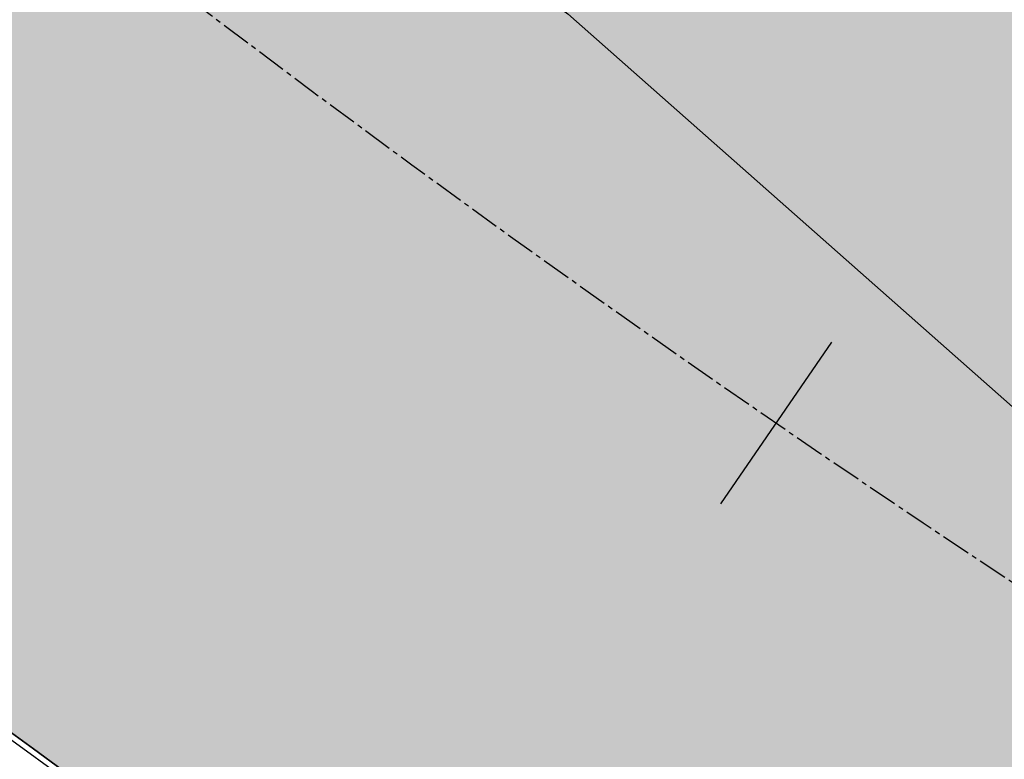
# Model space of a CAD drawing. Extents: x 377846 to 379221, y 1486279 to 1487590.
# Drawn here: x 378818 to 378843, y 1486579 to 1486597 of the extents above; entities that cross this region are included whole.
import ezdxf

# ---------------------------------------------------------------- set-up
doc = ezdxf.new("R2010")
doc.units = 0
doc.header["$MEASUREMENT"] = 0
doc.linetypes.add('CENTER2', pattern=[1.125, 0.75, -0.125, 0.125, -0.125])
doc.linetypes.add('PHANTOM2', pattern=[1.25, 0.625, -0.125, 0.125, -0.125, 0.125, -0.125])
for name, color, linetype in [('APPROXIMATE_EX_ROW', 6, 'PHANTOM2'), ('ash hatch', 110, 'Continuous'), ('CL PARK 2', 1, 'CENTER2'), ('curb length', 4, 'Continuous'), ('removal curb and gutter', 4, 'Continuous'), ('removal landscape', 4, 'Continuous'), ('removal pavement', 2, 'Continuous'), ('removal pavement hatch', 71, 'Continuous'), ('removal sidewalk', 3, 'Continuous'), ('removal sidewalk hatch', 3, 'Continuous'), ('TIC PARK EAST', 7, 'Continuous'), ('XCURB BACK', 2, 'Continuous'), ('XCURBLIP', 6, 'Continuous'), ('XCURBTOP', 4, 'Continuous'), ('XSW', 10, 'Continuous'), ('XWATERLINE', 4, 'COA_EX_WATER')]:
    doc.layers.add(name, color=color, linetype=linetype)
doc.styles.add('UTIL', font='simplex.shx')
doc.linetypes.add('COA_EX_WATER', pattern='A,0.25,-0.2,["EX-4IN-W",UTIL,S=0.1,R=0,X=-0.1,Y=-0.05],-0.75,0.25,-0.1,0.25,-0.1,0.25,-0.1', length=2.25)
pattern_1 = [(45, (0, 0), (-1.325825214724776, 1.325825214724777), []), (135, (0, 0), (-1.325825214724777, -1.325825214724776), [])]
pattern_2 = [(45, (0, 0), (-2.651650429449553, 2.651650429449553), [])]

msp = doc.modelspace()

# ---------------------------------------------------------------- hatches: boundary and pattern name
at = {"layer": 'ash hatch'}
h = msp.add_hatch(dxfattribs=at)
h.set_pattern_fill('ANSI35', color=256, scale=5, style=0)
h.set_pattern_definition([(216.1493544865739, (378795.61, 1486537.03), (0.7373651747234764, -1.009352564322802), []), (216.1493544865739, (378794.7366411319, 1486537.165993695), (0.7373651747234764, -1.009352564322802), [1.5625, -0.3125, 0, -0.3125])])
edge = h.paths.add_edge_path()
edge.add_line((378683.3046825585, 1486731.765787472), (378669.09, 1486732.49))
edge.add_line((378669.09, 1486732.49), (378650.8926006819, 1486619.228886547))
edge.add_line((378650.8926006819, 1486619.228886547), (378649.311, 1486608.19))
edge.add_arc((378637.0099206273, 1486609.371223335), 12.35766330262844, 252.526510327457, 354.5149339923595, ccw=False)
edge.add_line((378633.2993531624, 1486597.583792258), (378628.8282495369, 1486569.896623371))
edge.add_line((378628.8282495369, 1486569.896623371), (378633.4296004791, 1486569.200544132))
edge.add_line((378633.4296004791, 1486569.200544132), (378638.672, 1486567.87))
edge.add_arc((378631.4021640819, 1486555.106147409), 14.68899068162579, -15.281819886472817, 60.33570145319601, ccw=False)
edge.add_line((378645.5717681752, 1486551.234614498), (378644.8581267247, 1486546.48535678))
edge.add_line((378644.8581267247, 1486546.48535678), (378678.6411632727, 1486541.249441412))
edge.add_arc((378689.8312866675, 1486542.370590305), 11.24614762622385, 73.56164202386913, 185.721424222748, ccw=False)
edge.add_line((378693.0137623273, 1486553.157048719), (378700.2681102749, 1486552.164662033))
edge.add_line((378700.2681102749, 1486552.164662033), (378719.585, 1486549.17))
edge.add_line((378719.585, 1486549.17), (378762.3388785297, 1486542.210760048))
edge.add_line((378762.3388785297, 1486542.210760048), (378795.61, 1486537.03))
edge.add_line((378795.61, 1486537.03), (378869.476, 1486524.78))
edge.add_line((378869.476, 1486524.78), (378870.382, 1486538.74))
edge.add_line((378870.382, 1486538.74), (378849.543, 1486542.93))
edge.add_line((378849.543, 1486542.93), (378781.002, 1486555.935))
edge.add_line((378781.002, 1486555.935), (378704.622, 1486570.465))
edge.add_line((378704.622, 1486570.465), (378685.5, 1486574.17))
edge.add_arc((378689.3144014703, 1486600.604714525), 26.70849659930754, 180.7408150740693, 261.78916925470025, ccw=False)
edge.add_line((378662.6081373519, 1486600.259392308), (378664.269, 1486613.59))
edge.add_line((378664.269, 1486613.59), (378672.4205725772, 1486663.357871044))
edge.add_line((378672.4205725772, 1486663.357871044), (378683.3046825585, 1486731.765787472))
at = {"layer": 'removal curb and gutter'}
h = msp.add_hatch(dxfattribs=at)
h.set_pattern_fill('ANSI37', color=256, scale=15, style=0)
h.set_pattern_definition(pattern_1)
edge = h.paths.add_edge_path()
edge.add_line((378712.7693157926, 1486786.243818613), (378710.407735342, 1486785.423490766))
edge.add_arc((379175.2706965634, 1486946.900111915), 492.1100201104251, 199.1553823959568, 202.6917854024414)
edge.add_arc((378905.2904559316, 1486830.698455751), 198.2240305899815, 201.8085467808682, 206.8766640621643)
edge.add_arc((379036.4024155242, 1486887.61095975), 341.0081495852533, 205.4471696987422, 210.4973589172882)
edge.add_line((378742.5718722244, 1486714.549785861), (378742.5651972843, 1486714.543304233))
edge.add_arc((379045.987626042, 1486895.048507692), 353.0542433523712, 210.7483023544739, 221.0336939747436)
edge.add_arc((379092.4193867923, 1486941.667934414), 418.7107946232177, 221.6745985899846, 228.9133688641276)
edge.add_arc((379050.2125409922, 1486899.761148689), 359.4120106974404, 229.5942305842744, 237.7169336973624)
edge.add_arc((379041.9216839715, 1486887.117027716), 344.2943490687759, 237.759535518655, 247.0833353704335)
edge.add_arc((379041.6407001312, 1486877.159011157), 335.0324282707493, 246.464458118312, 252.8345355770971)
edge.add_arc((379050.7039623733, 1486909.276954776), 368.3954959308565, 252.9619887721224, 260.2019806706971)
edge.add_arc((378991.0079159488, 1486567.891097118), 21.84256228242766, 262.1167471855927, 344.3744980071451)
edge.add_line((379012.0432377831, 1486562.007835915), (379009.635630841, 1486562.681207144))
edge.add_arc((378991.0079159488, 1486567.891097118), 19.34256228235173, 262.23695138040154, 344.3744980074384, ccw=False)
edge.add_arc((379050.7039623735, 1486909.276954776), 365.8954959308226, 252.9624242616357, 260.19525101797313, ccw=False)
edge.add_arc((379041.6407001315, 1486877.159011157), 332.5324282714201, 246.4621312473721, 252.8340565577597, ccw=False)
edge.add_arc((379041.9163665998, 1486887.106856433), 341.7829100425538, 237.7596914661182, 247.08575543983682, ccw=False)
edge.add_arc((379050.2125409936, 1486899.761148689), 356.9120106982331, 229.5966145786813, 237.7169336971901, ccw=False)
edge.add_arc((379092.4193867935, 1486941.667934415), 416.2107946244923, 221.6765239678019, 228.911323510502, ccw=False)
edge.add_arc((379045.9876260408, 1486895.048507692), 350.5542433514969, 211.0707299981249, 221.0314092632578, ccw=False)
edge.add_line((378745.7271027162, 1486714.128924273), (378746.377, 1486714.76))
edge.add_line((378746.377, 1486714.76), (378744.368, 1486717.92))
edge.add_line((378744.368, 1486717.92), (378743.7048087406, 1486717.564265225))
edge.add_arc((379036.4024155241, 1486887.61095975), 338.5081495854779, 205.4418837257638, 210.1550342484056, ccw=False)
edge.add_arc((378905.2904559344, 1486830.698455751), 195.724030592453, 201.802916542054, 206.8857818953883, ccw=False)
edge.add_arc((379175.2706965625, 1486946.900111917), 489.6100201103829, 199.1553823962257, 202.6940446863447, ccw=False)
h = msp.add_hatch(dxfattribs=at)
h.set_pattern_fill('ANSI37', color=256, scale=15, style=0)
h.set_pattern_definition(pattern_1)
edge = h.paths.add_edge_path()
edge.add_arc((378686.2375677842, 1486599.740234694), 23.58541185906373, 169.1227523642017, 221.1758207628334)
edge.add_arc((378690.2071051223, 1486601.96641262), 28.05458577215856, 219.2601909308055, 260.5360958211821)
edge.add_line((378685.5941955692, 1486574.293667033), (378723.2887676294, 1486566.907088488))
edge.add_line((378723.2887676294, 1486566.907088488), (378747.8009077844, 1486562.254974215))
edge.add_line((378747.8009077844, 1486562.254974215), (378773.5463372899, 1486557.505079457))
edge.add_line((378773.5463372899, 1486557.505079457), (378827.8526064332, 1486547.1665512))
edge.add_line((378827.8526064332, 1486547.1665512), (378851.6496543048, 1486542.586926773))
edge.add_line((378851.6496543048, 1486542.586926773), (378865.1411424451, 1486539.986832749))
edge.add_line((378865.1411424451, 1486539.986832749), (378870.4796501395, 1486538.964489864))
edge.add_arc((378870.9775728478, 1486542.894764462), 3.961689720039254, 262.7797176297672, 421.6241074240463)
edge.add_arc((379033.0381140201, 1486877.320612612), 367.6660114481459, 238.1526793579954, 244.17263996079168, ccw=False)
edge.add_arc((379022.9260403202, 1486863.656432257), 350.725877269639, 229.0482228925659, 238.3780832145898, ccw=False)
edge.add_arc((379020.8839297416, 1486869.890594994), 354.1405811839834, 221.0085734354725, 229.9588612060403, ccw=False)
edge.add_arc((379070.8472840969, 1486911.997344354), 419.4739827243492, 212.120054493496, 220.8705743008129, ccw=False)
edge.add_arc((378973.1857007457, 1486856.980354111), 307.5548170546606, 204.0290600007793, 213.1131133414372, ccw=False)
edge.add_arc((378686.8781320197, 1486730.537288748), 5.538805212779853, 12.5842189556532, 74.83032855220698)
edge.add_arc((378687.7944279774, 1486731.341992739), 4.572285515141703, 83.30457498245494, 176.0757251364602)
edge.add_line((378683.232862767, 1486731.654910722), (378680.7539074192, 1486715.072307096))
edge.add_line((378680.7539074192, 1486715.072307096), (378678.7443283039, 1486702.417551929))
edge.add_line((378678.7443283039, 1486702.417551929), (378674.4558528121, 1486676.414668815))
edge.add_line((378674.4558528121, 1486676.414668815), (378670.3852923423, 1486650.301073273))
edge.add_line((378670.3852923423, 1486650.301073273), (378665.9950798258, 1486623.079755582))
edge.add_line((378665.9950798258, 1486623.079755582), (378663.0758979025, 1486604.190931365))
edge = h.paths.add_edge_path(flags=16)
edge.add_arc((378686.2375677842, 1486599.740234694), 21.08541185907191, 169.0021944310383, 221.288865524699)
edge.add_arc((378690.2071051221, 1486601.96641262), 25.55458577202569, 219.1660395174104, 260.6136482575135)
edge.add_line((378686.0393834725, 1486576.7539762), (378723.7622231598, 1486569.361858368))
edge.add_line((378723.7622231598, 1486569.361858368), (378748.2607763772, 1486564.712322735))
edge.add_line((378748.2607763772, 1486564.712322735), (378774.006901488, 1486559.962299642))
edge.add_line((378774.006901488, 1486559.962299642), (378828.3225983727, 1486549.621976583))
edge.add_line((378828.3225983727, 1486549.621976583), (378852.1220980014, 1486545.041880328))
edge.add_line((378852.1220980014, 1486545.041880328), (378865.6127981897, 1486542.441938248))
edge.add_line((378865.6127981897, 1486542.441938248), (378870.853268647, 1486541.438369837))
edge.add_arc((378870.9775728481, 1486542.894764462), 1.461689720102634, 265.121592065386, 419.9798391186578)
edge.add_arc((379033.0381140177, 1486877.320612612), 370.166011446522, 238.1534404552017, 244.1619148796579, ccw=False)
edge.add_arc((379022.9260403216, 1486863.656432257), 353.2258772707978, 229.0514455924061, 238.3772854865129, ccw=False)
edge.add_arc((379020.8839297418, 1486869.890594994), 356.6405811840175, 221.008089625907, 229.9556694711328, ccw=False)
edge.add_arc((379070.8472840952, 1486911.997344354), 421.9739827229331, 212.1229946890226, 220.870982979917, ccw=False)
edge.add_arc((378973.1857007457, 1486856.980354111), 310.0548170546762, 203.9756857726111, 213.1091075250863, ccw=False)
edge.add_arc((378686.8781320195, 1486730.537288748), 3.038805212931276, 8.565925672680557, 71.1581391835438)
edge.add_arc((378687.7944279774, 1486731.341992739), 2.072285515043275, 88.19955395467775, 178.3000403342918)
edge.add_line((378685.7230545144, 1486731.403468209), (378683.2247520305, 1486714.691444789))
edge.add_line((378683.2247520305, 1486714.691444789), (378681.212220614, 1486702.018098341))
edge.add_line((378681.212220614, 1486702.018098341), (378676.9243249937, 1486676.018731239))
edge.add_line((378676.9243249937, 1486676.018731239), (378672.8544480229, 1486649.909520503))
edge.add_line((378672.8544480229, 1486649.909520503), (378668.4644946706, 1486622.689809748))
edge.add_line((378668.4644946706, 1486622.689809748), (378665.5394002523, 1486603.76272821))
at = {"layer": 'removal landscape'}
h = msp.add_hatch(dxfattribs=at)
h.set_pattern_fill('DOTS', color=256, scale=20, style=0)
h.set_pattern_definition([(0, (0, 0), (0.625, 1.25), [0, -1.25])])
edge = h.paths.add_edge_path()
edge.add_arc((378686.2375677842, 1486599.740234694), 21.08541185907191, 169.0021944310383, 221.288865524699)
edge.add_arc((378690.2071051221, 1486601.96641262), 25.55458577202569, 219.1660395174104, 260.6136482575135)
edge.add_line((378686.0393834725, 1486576.7539762), (378723.7622231598, 1486569.361858368))
edge.add_line((378723.7622231598, 1486569.361858368), (378748.2607763772, 1486564.712322735))
edge.add_line((378748.2607763772, 1486564.712322735), (378774.006901488, 1486559.962299642))
edge.add_line((378774.006901488, 1486559.962299642), (378828.3225983727, 1486549.621976583))
edge.add_line((378828.3225983727, 1486549.621976583), (378852.1220980014, 1486545.041880328))
edge.add_line((378852.1220980014, 1486545.041880328), (378865.6127981897, 1486542.441938248))
edge.add_line((378865.6127981897, 1486542.441938248), (378870.853268647, 1486541.438369837))
edge.add_arc((378870.9775728481, 1486542.894764462), 1.461689720102634, 265.121592065386, 419.9798391186578)
edge.add_arc((379033.0381140177, 1486877.320612612), 370.166011446522, 238.1534404552017, 244.1619148796579, ccw=False)
edge.add_arc((379022.9260403216, 1486863.656432257), 353.2258772707978, 229.0514455924061, 238.3772854865129, ccw=False)
edge.add_arc((379020.8839297418, 1486869.890594994), 356.6405811840175, 221.008089625907, 229.9556694711328, ccw=False)
edge.add_arc((379070.8472840952, 1486911.997344354), 421.9739827229331, 212.1229946890226, 220.870982979917, ccw=False)
edge.add_arc((378973.1857007457, 1486856.980354111), 310.0548170546762, 203.9756857726111, 213.1091075250863, ccw=False)
edge.add_arc((378686.8781320195, 1486730.537288748), 3.038805212931276, 8.565925672680557, 71.1581391835438)
edge.add_arc((378687.7944279774, 1486731.341992739), 2.072285515043275, 88.19955395467775, 178.3000403342918)
edge.add_line((378685.7230545144, 1486731.403468209), (378683.2247520305, 1486714.691444789))
edge.add_line((378683.2247520305, 1486714.691444789), (378681.212220614, 1486702.018098341))
edge.add_line((378681.212220614, 1486702.018098341), (378676.9243249937, 1486676.018731239))
edge.add_line((378676.9243249937, 1486676.018731239), (378672.8544480229, 1486649.909520503))
edge.add_line((378672.8544480229, 1486649.909520503), (378668.4644946706, 1486622.689809748))
edge.add_line((378668.4644946706, 1486622.689809748), (378665.5394002523, 1486603.76272821))
edge = h.paths.add_edge_path(flags=16)
edge.add_arc((379072.0582141147, 1486914.741590378), 430.5925912237506, 216.5919786923788, 224.7440149376991)
edge.add_arc((379044.0635762122, 1486895.309174322), 397.0737874744313, 225.596038401312, 233.7820179943384)
edge.add_arc((378958.068542302, 1486764.23043474), 240.6471812028364, 231.8601721254905, 239.1786904036884)
edge.add_line((378834.77, 1486557.57), (378832.0410580002, 1486548.906377378))
edge.add_line((378832.0410580002, 1486548.906377378), (378850.072934888, 1486545.436231656))
edge.add_line((378850.072934888, 1486545.436231656), (378852.1220980014, 1486545.041880328))
edge.add_line((378852.1220980014, 1486545.041880328), (378865.6127981897, 1486542.441938248))
edge.add_line((378865.6127981897, 1486542.441938248), (378870.853268647, 1486541.438369837))
edge.add_arc((378870.9775728481, 1486542.894764462), 1.461689720102634, 265.121592065386, 419.9798391186578)
edge.add_arc((379033.0381140177, 1486877.320612612), 370.166011446522, 238.1534404552017, 244.1619148796579, ccw=False)
edge.add_arc((379022.9260403216, 1486863.656432257), 353.2258772707978, 229.0514455924061, 238.3772854865129, ccw=False)
edge.add_arc((379020.8839297418, 1486869.890594994), 356.6405811840175, 221.008089625907, 229.9556694711328, ccw=False)
edge.add_arc((379070.8472840952, 1486911.997344354), 421.9739827229331, 212.1229946890226, 220.870982979917, ccw=False)
edge.add_arc((378973.1857007457, 1486856.980354111), 310.0548170546762, 203.9756857726111, 213.1091075250863, ccw=False)
edge.add_arc((378686.8781320195, 1486730.537288748), 3.038805212931276, 8.565925672680557, 71.1581391835438)
edge.add_arc((378687.7944279774, 1486731.341992739), 2.072285515043275, 88.19955395467775, 178.3000403342918)
edge.add_line((378685.7230545144, 1486731.403468209), (378683.2247520305, 1486714.691444789))
edge.add_line((378683.2247520305, 1486714.691444789), (378683.0492015137, 1486713.585965143))
edge.add_line((378683.0492015137, 1486713.585965143), (378685.278, 1486713.21))
edge.add_line((378685.278, 1486713.21), (378685.67, 1486714.59))
edge.add_line((378685.67, 1486714.59), (378687.628, 1486714.31))
edge.add_line((378687.628, 1486714.31), (378687.552, 1486713.08))
edge.add_line((378687.552, 1486713.08), (378692.452, 1486711.82))
edge.add_arc((379090.7548612037, 1486925.298390735), 451.9050702901915, 208.1899737928868, 216.2535512929805)
at = {"layer": 'removal pavement hatch'}
h = msp.add_hatch(dxfattribs=at)
h.set_pattern_fill('HONEY', color=256, scale=10, style=0)
h.set_pattern_definition([(0, (0, 0), (1.875, 1.08253175), [1.25, -2.5]), (120, (0, 0), (-1.874999995903225, 1.082531757095823), [1.25, -2.5]), (59.99999999999999, (0, 0), (4.096775418904741e-09, 2.165063507095823), [-2.5, 1.25])])
edge = h.paths.add_edge_path(flags=16)
edge.add_arc((378599.2025312208, 1487034.911458641), 8.399453597765064, 221.3720707993746, 308.8965106216164, ccw=False)
edge.add_arc((378349.9628393204, 1486815.382406261), 323.7352011118793, 41.37347037155244, 48.05777762431873)
edge.add_arc((378319.5904102934, 1486787.723944072), 364.6315570750148, 47.41269874453357, 52.10114548911451)
edge.add_line((378543.5724268914, 1487075.453380619), (378533.9136252489, 1487082.993026343))
edge.add_arc((378536.4028233398, 1487085.933823323), 3.852842329114933, 123.29942295473671, 229.7542031704608, ccw=False)
edge.add_arc((378536.1862041086, 1487084.92923787), 4.631861235832185, 49.23070549310148, 114.19918737511821, ccw=False)
edge.add_line((378539.2108781745, 1487088.437155387), (378548.3690698494, 1487081.65701334))
edge.add_line((378548.3690698494, 1487081.65701334), (378558.6895232658, 1487073.753602886))
edge.add_line((378558.6895232658, 1487073.753602886), (378575.069860016, 1487061.459112001))
edge.add_line((378575.069860016, 1487061.459112001), (378587.8759328105, 1487052.154699735))
edge.add_line((378587.8759328105, 1487052.154699735), (378602.2730927481, 1487041.182978597))
edge.add_arc((378598.0095760038, 1487033.855607578), 8.477496155957066, -40.283426095237814, 59.80651316284411, ccw=False)
edge = h.paths.add_edge_path(flags=16)
edge.add_arc((378721.9062618157, 1487078.401901835), 125.6947439382305, 217.3936548912722, 222.7218369782994)
edge.add_arc((378690.1194900181, 1487048.387833716), 81.98109534259585, 222.383146494798, 233.3784052039226)
edge.add_arc((378669.5692393289, 1487019.948822685), 46.89973156219923, 232.8027852344846, 244.3228011040355)
edge.add_arc((378686.7243111976, 1487067.104359497), 96.95947638237045, 247.2618827499581, 259.2118208990722)
edge.add_arc((378633.5238031251, 1486765.121201963), 209.6877668630201, 77.05278187608678, 80.37716476423589, ccw=False)
edge.add_arc((378671.7667018264, 1486922.070638605), 48.20603219034096, 63.53796458270631, 79.55620807799107, ccw=False)
edge.add_line((378693.247537566, 1486965.226116073), (378701.5005732651, 1486961.675513217))
edge.add_arc((378698.8022683017, 1486956.61488843), 5.735047768696186, -94.2215298749415, 61.933638888920996, ccw=False)
edge.add_line((378698.380094517, 1486950.895400498), (378687.9168207204, 1486953.757104076))
edge.add_line((378687.9168207204, 1486953.757104076), (378676.3596403898, 1486957.12075359))
edge.add_arc((378703.5272828655, 1487062.571851499), 108.8945124787125, 248.6295334444469, 255.5529091253477, ccw=False)
edge.add_arc((378736.0777595479, 1487103.899916397), 159.971103930323, 234.7220021050868, 243.158295866364, ccw=False)
edge.add_arc((378723.4272450003, 1487081.143530047), 134.1170371999519, 226.6011781753588, 233.5191322416903, ccw=False)
edge.add_arc((378735.8472514419, 1487092.987399319), 151.2587043521208, 218.6773412480625, 226.2653230353639, ccw=False)
edge.add_arc((378621.1853951464, 1487000.758772384), 4.122397765098532, 150.9929483550975, 213.8803870004269, ccw=False)
edge.add_arc((378619.4642069947, 1487000.158812897), 3.210065773166846, 36.51724540247318, 125.93972347378991, ccw=False)
edge = h.paths.add_edge_path()
edge.add_arc((378518.3892159621, 1487096.07654077), 109.7415344124194, 279.993302436296, 284.7547677372139)
edge.add_line((378546.3384552837, 1486989.95376095), (378537.433, 1486988))
edge = h.paths.add_edge_path()
edge.add_arc((378524.9227086528, 1487052.479883336), 52.34089945156543, 267.9791030052618, 286.6366764341505)
edge.add_arc((378523.0769595155, 1487066.872484215), 66.70094596351629, 269.99999999684997, 284.6157794417361, ccw=False)
edge = h.paths.add_edge_path()
edge.add_arc((378478.6168158692, 1486978.510421791), 4.277042367932707, 87.2379111672609, 128.3459313068136)
edge.add_line((378475.9633047793, 1486981.864817462), (378476.2859999998, 1486980.390000001))
edge.add_arc((378478.2208887084, 1486979.756047913), 2.036096649064278, 75.80680691222261, 161.8589967170852, ccw=False)
edge.add_arc((378491.3496371538, 1487166.687408527), 185.3881081968262, 266.0937154470821, 270.8562577693555)
edge.add_arc((378484.8318189622, 1487280.264111885), 299.0883688406557, 271.7796183564295, 277.8240045938074)
edge.add_arc((378504.162197442, 1487157.553627581), 174.9058534592253, 277.0227905629453, 281.2134798479382)
edge.add_line((378538.1752874859, 1486985.986826364), (378537.8818119136, 1486986.782767689))
edge.add_arc((378513.7787306741, 1487111.028797249), 126.562373502898, 275.2824511970172, 280.9787135270506, ccw=False)
edge.add_arc((378484.8327369356, 1487280.248331598), 298.0225670562997, 274.8052712414079, 277.8294444748892, ccw=False)
edge.add_arc((378491.3512320059, 1487166.96258207), 184.6132324809004, 268.48021021344186, 275.7346131436723, ccw=False)
edge.add_line((378486.454878258, 1486982.41429211), (378478.8229217267, 1486982.782495268))
edge = h.paths.add_edge_path()
edge.add_line((378699.2118198221, 1486922.22782568), (378713.8321006763, 1487009.474402644))
edge.add_arc((378702.145416423, 1487012.483809305), 12.0679375739831, 231.4145613444529, 345.55964192400705, ccw=False)
edge.add_line((378694.6188735523, 1487003.050555906), (378668.96, 1487022.25))
edge.add_line((378668.96, 1487022.25), (378647.143, 1487038.49))
edge.add_line((378647.143, 1487038.49), (378626.976, 1487053.36))
edge.add_line((378626.976, 1487053.36), (378623.542, 1487055.86))
edge.add_line((378623.542, 1487055.86), (378598.856, 1487073.85))
edge.add_line((378598.856, 1487073.85), (378572.703, 1487093.07))
edge.add_line((378572.703, 1487093.07), (378558.101, 1487103.77))
edge.add_line((378558.101, 1487103.77), (378544.455738948, 1487084.554194391))
edge.add_line((378544.455738948, 1487084.554194391), (378538.5640650517, 1487079.362900177))
edge.add_line((378538.5640650517, 1487079.362900177), (378517.0480000032, 1487055.119999998))
edge.add_arc((378379.5902528816, 1486859.750348872), 238.8805827701909, 41.71896771552582, 54.87063227085798, ccw=False)
edge.add_line((378557.894999998, 1487018.720000002), (378560.6867847485, 1487015.598614394))
edge.add_line((378560.6867847485, 1487015.598614394), (378555.597, 1487007.04))
edge.add_line((378555.597, 1487007.04), (378563.248, 1486995.49))
edge.add_line((378563.248, 1486995.49), (378574.7859868341, 1486999.83484662))
edge.add_line((378574.7859868341, 1486999.83484662), (378577.08, 1486997.27))
edge.add_line((378577.08, 1486997.27), (378583.401, 1486989.47))
edge.add_line((378583.401, 1486989.47), (378592.5330000057, 1486977.339999993))
edge.add_arc((378436.1610018426, 1486857.648776038), 196.921788792565, 30.414238925512905, 37.43138977478708, ccw=False)
edge.add_arc((378216.8617487626, 1486732.796409508), 449.2615609439129, 29.820724860104917, 29.987169374721475, ccw=False)
edge.add_arc((378602.8530455091, 1486954.611889719), 4.104895926482333, -39.853063142023984, 22.89251591331771, ccw=False)
edge.add_arc((378602.8128253134, 1486955.267458808), 4.580829980746569, 257.2263017292978, 314.1636256005924, ccw=False)
edge.add_line((378601.8000000014, 1486950.8), (378597.903, 1486935.61))
edge.add_line((378597.903, 1486935.61), (378609.2130000003, 1486933.74))
edge.add_arc((378603.406606678, 1486911.06110082), 23.41039665278531, 42.113601948491976, 75.63925240319219, ccw=False)
edge.add_arc((378608.1376031326, 1486913.319925493), 18.44693183435441, 33.680743764107206, 46.768325463884025, ccw=False)
edge.add_arc((378589.7986615555, 1486897.436082359), 42.62520638507105, 20.968876337362474, 37.78056233605088, ccw=False)
edge.add_arc((378138.3911370183, 1486709.280981737), 531.660002446141, 19.202713231453572, 22.494344494868812, ccw=False)
edge.add_line((378640.4700000006, 1486884.149999998), (378644.239, 1486872.83))
edge.add_line((378644.239, 1486872.83), (378653.406, 1486843.89))
edge.add_line((378653.406, 1486843.89), (378659.448, 1486825.74))
edge.add_line((378659.448, 1486825.74), (378662.389, 1486816.85))
edge.add_line((378662.389, 1486816.85), (378668.621, 1486797.16))
edge.add_line((378668.621, 1486797.16), (378669.888, 1486794.43))
edge.add_line((378669.888, 1486794.43), (378671.362, 1486790.09))
edge.add_line((378671.362, 1486790.09), (378671.891, 1486786.74))
edge.add_line((378671.891, 1486786.74), (378674.334, 1486772.06))
edge.add_arc((378641.3989655375, 1486769.391353997), 33.04297454124863, -6.274541117001775, 4.632417811823927, ccw=False)
edge.add_line((378674.2439999998, 1486765.779999999), (378671.645, 1486748.9))
edge.add_line((378671.645, 1486748.9), (378669.09, 1486732.49))
edge.add_line((378669.09, 1486732.49), (378683.3046825585, 1486731.765787472))
edge.add_line((378683.3046825585, 1486731.765787472), (378683.899, 1486735.42))
edge.add_line((378683.899, 1486735.42), (378690.048, 1486736.6))
edge.add_arc((378945.7186091063, 1486847.17254201), 278.5565425676908, 203.3875391648515, 208.2000645259975)
edge.add_arc((379093.7685562487, 1486927.394780703), 446.9431638199464, 208.2947787804079, 216.2981821575403)
edge.add_arc((379059.7761828679, 1486904.737112796), 406.1383207925548, 216.5608896838326, 224.9828350270809)
edge.add_arc((379074.2047169245, 1486928.827355557), 433.4271365014484, 225.8870712142224, 233.2416690809451)
edge.add_arc((379012.3805680123, 1486844.126902282), 328.5718695548324, 233.039952063882, 243.2806774360204)
edge.add_line((378864.6479999955, 1486550.640000002), (378872.778, 1486546.29))
edge.add_line((378872.778, 1486546.29), (378876.246, 1486545.79))
edge.add_line((378876.246, 1486545.79), (378874.463, 1486537.87))
edge.add_line((378874.463, 1486537.87), (378870.382, 1486538.74))
edge.add_line((378870.382, 1486538.74), (378869.476, 1486524.78))
edge.add_line((378869.476, 1486524.78), (378875.152, 1486523.89))
edge.add_line((378875.152, 1486523.89), (378897.206, 1486520.23))
edge.add_line((378897.206, 1486520.23), (378925.315, 1486515.81))
edge.add_line((378925.315, 1486515.81), (378978.9874171333, 1486507.272592731))
edge.add_line((378978.9874171333, 1486507.272592731), (378983.7863566524, 1486505.716515924))
edge.add_line((378983.7863566524, 1486505.716515924), (378987.9203373014, 1486503.406749929))
edge.add_line((378987.9203373014, 1486503.406749929), (378989.7202543509, 1486502.04594399))
edge.add_line((378989.7202543509, 1486502.04594399), (378992.3257816437, 1486499.540907127))
edge.add_line((378992.3257816437, 1486499.540907127), (378994.9205025761, 1486495.243153503))
edge.add_line((378994.9205025761, 1486495.243153503), (378995.188, 1486490.23))
edge.add_line((378995.188, 1486490.23), (379007.847, 1486543.04))
edge.add_line((379007.847, 1486543.04), (379012.202, 1486562.27))
edge.add_arc((378991.1175164974, 1486567.608451974), 21.74981641406784, 264.0244823856683, 345.7916810808616, ccw=False)
edge.add_arc((379035.4937692298, 1486881.94136614), 339.1865492669724, 242.8270942495393, 262.09639419972376, ccw=False)
edge.add_arc((379044.606963133, 1486866.708501778), 330.140540152162, 230.6842484034119, 240.2118521633227, ccw=False)
edge.add_arc((379172.4787906813, 1487033.453519336), 540.2060502602294, 225.6774941832171, 231.3968479809812, ccw=False)
edge.add_arc((378998.4447229049, 1486855.707385275), 291.4464089498128, 215.2188294169443, 225.7397325478289, ccw=False)
edge.add_line((378760.3460000007, 1486687.629999999), (378757.035, 1486692.04))
edge.add_line((378757.035, 1486692.04), (378750.106, 1486702.45))
edge.add_line((378750.106, 1486702.45), (378743.061, 1486712.3))
edge.add_line((378743.061, 1486712.3), (378740.87, 1486715.89))
edge.add_line((378740.87, 1486715.89), (378734.474, 1486727.53))
edge.add_line((378734.474, 1486727.53), (378729.6800000046, 1486737.92999999))
edge.add_arc((379140.7054234802, 1486932.648057387), 454.8153698148534, 199.5637001445768, 205.3486583293886, ccw=False)
edge.add_arc((379150.2121427337, 1486936.324087699), 465.0042846147741, 197.318519793481, 199.5982551057444, ccw=False)
edge.add_line((378706.2889999996, 1486797.900000001), (378702.689, 1486808.62))
edge.add_line((378702.689, 1486808.62), (378696.3, 1486828.83))
edge.add_line((378696.3, 1486828.83), (378688.004, 1486854.83))
edge.add_line((378688.004, 1486854.83), (378676.8080000007, 1486890.049999998))
edge.add_arc((379629.4793147948, 1487208.793046785), 1004.579396516849, 197.4133195117487, 198.4991175032519, ccw=False)
edge.add_arc((378575.7668666949, 1486882.238214199), 98.63911001619933, 15.23591804871118, 20.91459187044448)
edge.add_line((378667.9070000001, 1486917.45), (378667.272, 1486917.29))
edge.add_line((378667.272, 1486917.29), (378665.2500000055, 1486921.529999988))
edge.add_arc((378668.9030819687, 1486923.230637694), 4.029537992731553, 80.94875445428721, 204.9636285906985, ccw=False)
edge.add_line((378669.5369999976, 1486927.21), (378695.1029999994, 1486922.7))
edge.add_arc((378700.3376295361, 1486950.137907146), 27.93277814511014, 259.1988538993193, 267.6901108310276)
at = {"layer": 'removal sidewalk hatch'}
h = msp.add_hatch(dxfattribs=at)
h.set_pattern_fill('ANSI31', color=256, scale=30, style=0)
h.set_pattern_definition(pattern_2)
edge = h.paths.add_edge_path()
edge.add_arc((378863.1247733923, 1486802.426742389), 145.4254215738147, 204.5729607238073, 206.5154338865863)
edge.add_arc((379036.4024155097, 1486887.610959742), 338.5081495689034, 206.3235214179687, 210.1550342484404)
edge.add_line((378743.7048087406, 1486717.564265225), (378744.368, 1486717.92))
edge.add_line((378744.368, 1486717.92), (378746.377, 1486714.76))
edge.add_line((378746.377, 1486714.76), (378745.7271027162, 1486714.128924273))
edge.add_arc((379045.9876260408, 1486895.048507692), 350.5542433515164, 211.0707299981249, 221.0314092632578)
edge.add_arc((379092.4193867935, 1486941.667934415), 416.2107946244898, 221.6765239678019, 228.911323510502)
edge.add_arc((379050.2125409936, 1486899.761148689), 356.9120106982443, 229.5966145786813, 237.7169336971901)
edge.add_arc((379041.9163665998, 1486887.106856433), 341.7829100425511, 237.7596914661182, 247.0857554398368)
edge.add_arc((379041.6407001315, 1486877.159011157), 332.532428271414, 246.4621312473721, 252.8340565577597)
edge.add_arc((379050.7039623735, 1486909.276954776), 365.8954959308271, 252.9624242616357, 260.1952510179732)
edge.add_arc((378991.0079159488, 1486567.891097118), 19.34256228235056, 262.2369513805723, 344.3744980067278)
edge.add_line((379009.6356308408, 1486562.681207144), (379010.2687112094, 1486566.781845274))
edge.add_line((379010.2687112094, 1486566.781845274), (378997.908, 1486568.9))
edge.add_arc((378989.3377355014, 1486569.53315426), 8.593620767388083, 270.58898534372406, 355.7747765491534, ccw=False)
edge.add_arc((379050.0853107096, 1486921.725687602), 365.8495105291996, 253.6506326043409, 260.45606836969796, ccw=False)
edge.add_arc((379059.8992733422, 1486923.713483782), 370.6253524928198, 242.9356547460036, 252.281192044208, ccw=False)
edge.add_arc((379038.110208054, 1486881.068466742), 322.7363052635009, 232.9734000600899, 242.9356521880349, ccw=False)
edge.add_arc((379047.7686668842, 1486895.687719588), 340.2256144165617, 224.6845619546675, 233.1574027518085, ccw=False)
edge.add_arc((379022.5227160294, 1486875.920918596), 308.398129670095, 216.5852549196917, 225.3718077186884, ccw=False)
edge.add_arc((379039.6057908207, 1486889.217759473), 330.04087265289, 207.1798509098619, 216.6712143261715, ccw=False)
edge.add_line((378746.009, 1486738.46), (378742.335981556, 1486756.324800102))
edge.add_line((378742.335981556, 1486756.324800102), (378729.4180000005, 1486759.47))
edge.add_line((378729.4180000005, 1486759.47), (378723.6370440984, 1486757.829161011))
edge.add_line((378723.6370440984, 1486757.829161011), (378730.8701743799, 1486741.951340117))
h = msp.add_hatch(dxfattribs=at)
h.set_pattern_fill('ANSI31', color=256, scale=30, style=0)
h.set_pattern_definition(pattern_2)
edge = h.paths.add_edge_path()
edge.add_arc((379072.0582141147, 1486914.741590378), 430.5925912237506, 216.5919786923788, 224.7440149376991)
edge.add_arc((379044.0635762122, 1486895.309174322), 397.0737874744313, 225.596038401312, 233.7820179943384)
edge.add_arc((378958.068542302, 1486764.23043474), 240.6471812028364, 231.8601721254905, 239.1786904036884)
edge.add_line((378834.77, 1486557.57), (378832.0410580002, 1486548.906377378))
edge.add_line((378832.0410580002, 1486548.906377378), (378850.072934888, 1486545.436231656))
edge.add_line((378850.072934888, 1486545.436231656), (378852.1220980014, 1486545.041880328))
edge.add_line((378852.1220980014, 1486545.041880328), (378865.6127981897, 1486542.441938248))
edge.add_line((378865.6127981897, 1486542.441938248), (378870.853268647, 1486541.438369837))
edge.add_arc((378870.9775728481, 1486542.894764462), 1.461689720102634, 265.121592065386, 419.9798391186578)
edge.add_arc((379033.0381140177, 1486877.320612612), 370.166011446522, 238.1534404552017, 244.1619148796579, ccw=False)
edge.add_arc((379022.9260403216, 1486863.656432257), 353.2258772707978, 229.0514455924061, 238.3772854865129, ccw=False)
edge.add_arc((379020.8839297418, 1486869.890594994), 356.6405811840175, 221.008089625907, 229.9556694711328, ccw=False)
edge.add_arc((379070.8472840952, 1486911.997344354), 421.9739827229331, 212.1229946890226, 220.870982979917, ccw=False)
edge.add_arc((378973.1857007457, 1486856.980354111), 310.0548170546762, 203.9756857726111, 213.1091075250863, ccw=False)
edge.add_arc((378686.8781320195, 1486730.537288748), 3.038805212931276, 8.565925672680557, 71.1581391835438)
edge.add_arc((378687.7944279774, 1486731.341992739), 2.072285515043275, 88.19955395467775, 178.3000403342918)
edge.add_line((378685.7230545144, 1486731.403468209), (378683.2247520305, 1486714.691444789))
edge.add_line((378683.2247520305, 1486714.691444789), (378683.0492015137, 1486713.585965143))
edge.add_line((378683.0492015137, 1486713.585965143), (378685.278, 1486713.21))
edge.add_line((378685.278, 1486713.21), (378685.67, 1486714.59))
edge.add_line((378685.67, 1486714.59), (378687.628, 1486714.31))
edge.add_line((378687.628, 1486714.31), (378687.552, 1486713.08))
edge.add_line((378687.552, 1486713.08), (378692.452, 1486711.82))
edge.add_arc((379090.7548612037, 1486925.298390735), 451.9050702901915, 208.1899737928868, 216.2535512929805)

# ---------------------------------------------------------------- linework, layer by layer
at = {"layer": 'APPROXIMATE_EX_ROW', "flags": 128}
msp.add_lwpolyline([(378869.4716731923, 1486719.639874567), (378746.0229141849, 1486739.524680312, 0.2371178620135565), (378993.6079434846, 1486560.867689703), (378995.7744292372, 1486560.519310479), (379010.836272726, 1486654.026177522)], format="xyb", dxfattribs=at)
at = {"layer": 'CL PARK 2'}
msp.add_lwpolyline([(379002.8183731167, 1486523.768971225, -0.2785276827547045), (378696.3471838259, 1486768.376862123), (378615.8241321316, 1487022.586212623)], format="xyb", dxfattribs=at)
at = {"layer": 'curb length'}
msp.add_lwpolyline([(378908.8421795336, 1486572.29450227, -0.04071510637792208), (378859.5849402447, 1486598.020695297, -0.03544641057525885), (378818.874704429, 1486627.972648649, -0.03157825837973842), (378781.547096187, 1486664.919231627, -0.04348904806419417), (378745.7271027162, 1486714.128924273), (378746.377, 1486714.76), (378744.368, 1486717.92), (378743.7048087406, 1486717.564265225, -0.02056789829179643), (378730.7222798352, 1486742.18942771, -0.02218182095313346), (378723.5671677193, 1486758.003595742, -0.01544155414706021), (378712.7693157926, 1486786.243818613), (378710.407735342, 1486785.423490766, 0.01543169381346923), (378721.2532359947, 1486757.056973004, 0.02211743877845727), (378728.4782427356, 1486741.087030318, 0.0220391747161903), (378742.5718722244, 1486714.549785861), (378742.5651972843, 1486714.543304233, 0.04490864105117812), (378779.670463871, 1486663.267430202, 0.03159560125041583), (378817.2429044498, 1486626.078591914, 0.03545682578755251), (378858.2496839698, 1486595.907145988, 0.04070521090949917), (378907.8562660023, 1486569.997078004, 0.02780186608849831)], format="xyb", dxfattribs=at)
msp.add_lwpolyline([(378663.0758979025, 1486604.190931365, 0.2311121006263537), (378668.484997771, 1486584.212262821, 0.182072956393922), (378685.5941955692, 1486574.293667033), (378723.2887676294, 1486566.907088488), (378747.8009077844, 1486562.254974215), (378773.5463372899, 1486557.505079457), (378827.8526064332, 1486547.1665512), (378851.6496543048, 1486542.586926773), (378865.1411424451, 1486539.986832749), (378870.4796501395, 1486538.964489864, 0.830543235558138), (378872.8603819376, 1486546.380451678, -0.02627307604900655), (378839.0363698018, 1486565.004075723, -0.04073169854312395), (378793.052024384, 1486598.766685789, -0.03907286348769312), (378753.6454090593, 1486637.513478425, -0.03819991008144107), (378715.579721181, 1486688.965102464, -0.03965743036208434), (378692.2838774535, 1486731.744052806, 0.2784813337652334), (378688.3275173001, 1486735.883095095, 0.4284515501139582), (378683.232862767, 1486731.654910722), (378680.7539074192, 1486715.072307096), (378678.7443283039, 1486702.417551929), (378674.4558528121, 1486676.414668815), (378670.3852923423, 1486650.301073273), (378665.9950798258, 1486623.079755582)], format="xyb", close=True, dxfattribs=at)
at = {"layer": 'removal curb and gutter'}
msp.add_lwpolyline([(378665.5394002523, 1486603.76272821, 0.2321860808548483), (378670.3941499929, 1486585.826906338, 0.1828470978977181), (378686.0393834725, 1486576.7539762), (378723.7622231598, 1486569.361858368), (378748.2607763772, 1486564.712322735), (378774.006901488, 1486559.962299642), (378828.3225983727, 1486549.621976583), (378852.1220980014, 1486545.041880328), (378865.6127981897, 1486542.441938248), (378870.853268647, 1486541.438369837, 0.8015684311616852), (378871.708863086, 1486544.160367649, -0.02622292361225597), (378837.7214028742, 1486562.877838203, -0.04071412702542145), (378791.4284711417, 1486596.865510677, -0.03906102990120946), (378751.7569045021, 1486635.875321063, -0.03818884814351882), (378713.4738953279, 1486687.617525528, -0.039873181320043), (378689.8830397743, 1486730.989910563, 0.2801092988158781), (378687.8595361631, 1486733.4132552, 0.4147273371478193), (378685.7230545144, 1486731.403468209), (378683.2247520305, 1486714.691444789), (378681.212220614, 1486702.018098341), (378676.9243249937, 1486676.018731239), (378672.8544480229, 1486649.909520503), (378668.4644946706, 1486622.689809748)], format="xyb", close=True, dxfattribs=at)
at = {"layer": 'removal pavement'}
for points in [[(378688.004, 1486854.83), (378696.3, 1486828.83), (378702.689, 1486808.62), (378706.2889999996, 1486797.900000001, 0.009947549914549934), (378712.1466406038, 1486780.351011325, 0.02524700404434975), (378729.6800000046, 1486737.92999999), (378734.474, 1486727.53), (378740.87, 1486715.89), (378743.061, 1486712.3), (378750.106, 1486702.45), (378757.035, 1486692.04), (378760.3460000007, 1486687.629999999, 0.04593837423133118), (378795.0387918312, 1486646.980203303, 0.02496057050619926), (378835.4320328654, 1486611.289973085, 0.04159597912565009), (378880.5949766948, 1486580.190012747, 0.08427686416157659), (378988.8532845651, 1486545.976813853, 0.372727334655256)], [(378988.8532845651, 1486545.976813853, -0.08427686416157708), (378880.5949766948, 1486580.190012747, -0.04159597912565973), (378835.4320328654, 1486611.289973085, -0.02496057050619373), (378795.0387918312, 1486646.980203303, -0.04593837423132412), (378760.3460000007, 1486687.629999999), (378757.035, 1486692.04), (378750.106, 1486702.45), (378743.061, 1486712.3), (378740.87, 1486715.89), (378734.474, 1486727.53), (378729.6800000046, 1486737.92999999, -0.02524700404434673), (378712.1466406038, 1486780.351011325, -0.009947549914551579), (378706.2889999996, 1486797.900000001), (378702.689, 1486808.62), (378696.3, 1486828.83), (378688.004, 1486854.83)], [(378897.206, 1486520.23), (378875.152, 1486523.89), (378869.476, 1486524.78), (378870.382, 1486538.74), (378874.463, 1486537.87), (378876.246, 1486545.79), (378872.778, 1486546.29), (378864.6479999955, 1486550.640000002, -0.04471335642626507), (378814.8241053989, 1486581.579920691, -0.03210150711064955), (378772.5069991731, 1486617.640000802, -0.03676421909796836), (378733.5560252159, 1486662.809965998, -0.03493563764265037)], [(378733.5560252159, 1486662.809965998, 0.03676421909796695), (378772.5069991731, 1486617.640000802, 0.03210150711064311), (378814.8241053989, 1486581.579920691, 0.04471335642628125), (378864.6479999955, 1486550.640000002), (378872.778, 1486546.29), (378876.246, 1486545.79), (378874.463, 1486537.87), (378870.382, 1486538.74), (378869.476, 1486524.78), (378875.152, 1486523.89), (378897.206, 1486520.23)]]:
    msp.add_lwpolyline(points, format="xyb", dxfattribs=at)
at = {"layer": 'removal sidewalk'}
msp.add_lwpolyline([(378726.3350188331, 1486658.059974634, 0.03558497721138029), (378766.2259885618, 1486611.630011203, 0.03573327133313697), (378809.4489952624, 1486574.96000372, 0.03194391877312289), (378834.77, 1486557.57), (378832.0410580002, 1486548.906377378), (378850.072934888, 1486545.436231656), (378852.1220980014, 1486545.041880328), (378865.6127981897, 1486542.441938248), (378870.853268647, 1486541.438369837, 0.8015684311616852), (378871.708863086, 1486544.160367649, -0.02622292361225597), (378837.7214028742, 1486562.877838203, -0.04071412702542145), (378791.4284711417, 1486596.865510677, -0.03906102990120946), (378751.7569045021, 1486635.875321063, -0.03818884814351882), (378713.4738953279, 1486687.617525528, -0.039873181320043), (378689.8830397743, 1486730.989910563, 0.2801092988158781), (378687.8595361631, 1486733.4132552, 0.4147273371478193), (378685.7230545144, 1486731.403468209), (378683.2247520305, 1486714.691444789), (378683.0492015137, 1486713.585965143), (378685.278, 1486713.21), (378685.67, 1486714.59), (378687.628, 1486714.31), (378687.552, 1486713.08), (378692.452, 1486711.82, 0.03519851965566695)], format="xyb", close=True, dxfattribs=at)
at = {"layer": 'TIC PARK EAST', "color": 4, "linetype": 'Continuous', "flags": 128}
msp.add_lwpolyline([(378838.859852396, 1486589.2087402), (378836.0298803998, 1486585.086694773)], dxfattribs=at)
at = {"layer": 'XCURB BACK'}
msp.add_arc((379022.9260439303, 1486863.656429126), 353.2258772706709, 229.0514464957104, 238.3773168631528, dxfattribs=at)
at = {"layer": 'XCURBLIP'}
for centre, radius, start, end in [((379044.6069607243, 1486866.708503751), 330.1405401525645, 230.6842415713882, 240.2118573054192), ((379012.3805680125, 1486844.126902282), 328.5718695549274, 233.0399290625937, 243.2806774368738)]:
    msp.add_arc(centre, radius, start, end, dxfattribs=at)
at = {"layer": 'XCURBTOP'}
msp.add_arc((379022.9311001527, 1486863.663863732), 352.7848624584832, 229.0504642525601, 238.3775339789728, dxfattribs=at)
at = {"layer": 'XSW'}
msp.add_arc((379026.036599814, 1486862.725057342), 306.7953542498455, 233.0737309891117, 242.8516253773186, dxfattribs=at)
at = {"layer": 'XWATERLINE'}
msp.add_lwpolyline([(378658.7830000001, 1486959.21), (378648.9725256832, 1486933.135829753), (378701.4932429096, 1486779.335833269, 0.06802386523218902), (378737.3150591599, 1486707.917628452), (378765.1514541419, 1486667.294507302, 0.08249326237933413), (378832.1339907164, 1486597.572522492), (378877.527, 1486557.48)], format="xyb", dxfattribs=at)

doc.saveas('drawing.dxf')
